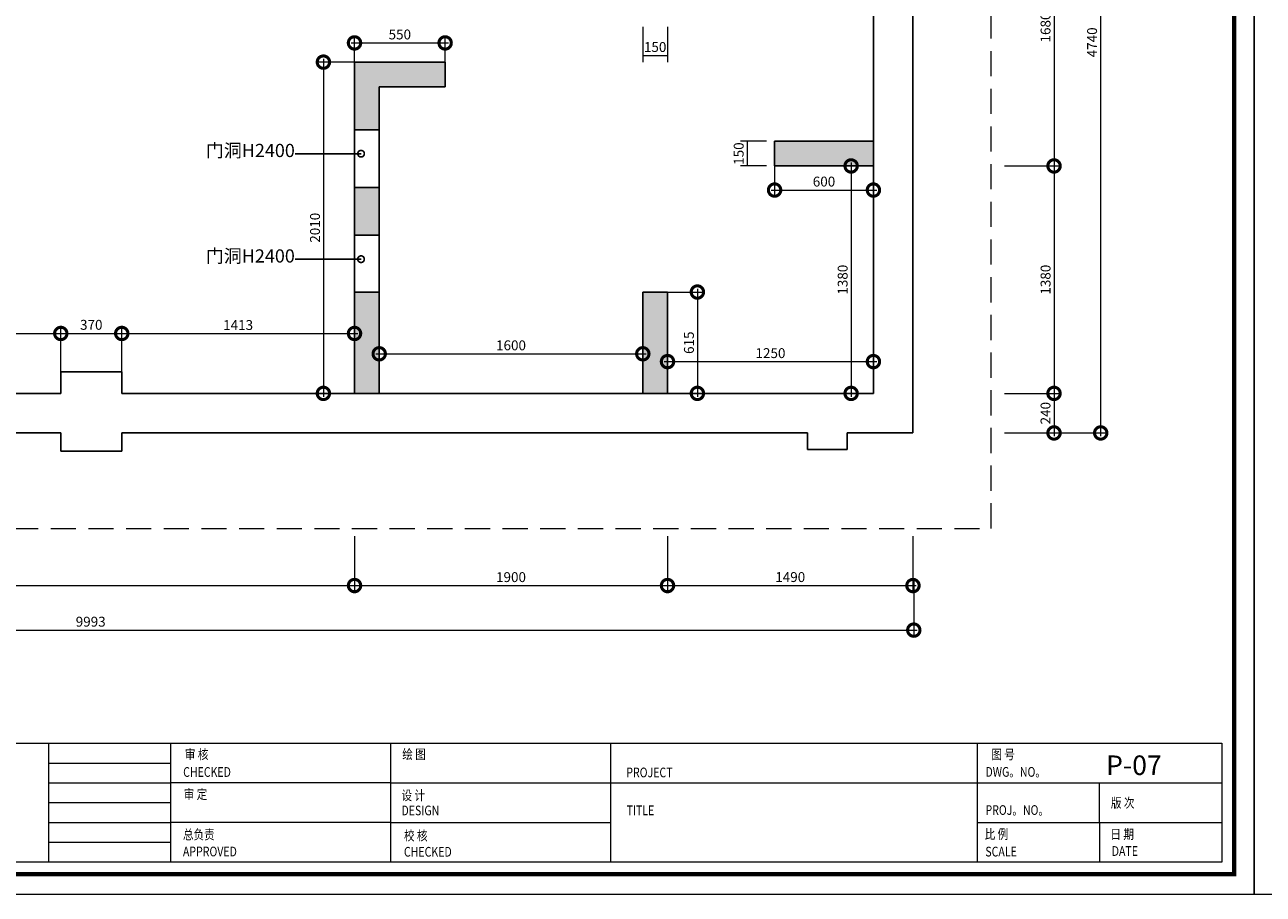
# Model space of a CAD drawing. Units: inches. Extents: x -90034 to 401292, y -211361 to 8993.
# Drawn here: x 113201 to 120719, y -94750 to -89475 of the extents above; entities that cross this region are included whole.
import ezdxf

# ---------------------------------------------------------------- set-up
doc = ezdxf.new("R2010")
doc.units = ezdxf.units.IN
doc.header["$MEASUREMENT"] = 0
doc.linetypes.add('DASHEDX2', pattern=[38.1, 25.4, -12.7])
doc.layers.add('吊顶说明', color=7, linetype='Continuous')
doc.styles.add('CITYBLUEPRINT', font='stylu.ttf')
doc.styles.get("Standard").update_dxf_attribs({"font": 'arial.ttf'})
doc.styles.add('TK1', font='txt', dxfattribs={"width": 0.8})
doc.dimstyles.new('房间尺寸标注', dxfattribs={"dimtxt": 100, "dimasz": 150, "dimexe": 40, "dimexo": 0, "dimgap": 20, "dimtad": 1, "dimdec": 0, "dimzin": 0, "dimdsep": 46, "dimtxsty": 'CITYBLUEPRINT', "dimblk": 'DOTSMALL', "dimcen": 25, "dimdle": 20, "dimclrd": 1, "dimclre": 1, "dimclrt": 1, "dimadec": 0, "dimazin": 0, "dimtfac": 1, "dimtdec": 0, "dimtix": 1, "dimtmove": 1, "dimatfit": 0, "dimldrblk": 'DOTSMALL', "dimfxl": 300, "dimfxlon": 1, "dimtolj": 1, "dimtzin": 0, "dimlwd": 13, "dimlwe": 13, "dimarcsym": 0})
doc.dimstyles.new('立面图标注', dxfattribs={"dimtxt": 70, "dimasz": 80, "dimexe": 20, "dimexo": 0, "dimgap": 10, "dimtad": 1, "dimdec": 0, "dimzin": 0, "dimdsep": 46, "dimtxsty": 'CITYBLUEPRINT', "dimblk": 'DOTSMALL', "dimcen": 25, "dimdle": 20, "dimclrd": 251, "dimclre": 251, "dimclrt": 251, "dimadec": 0, "dimazin": 0, "dimtfac": 1, "dimtdec": 0, "dimtmove": 2, "dimatfit": 0, "dimldrblk": 'DOTSMALL', "dimfxl": 250, "dimfxlon": 1, "dimtolj": 1, "dimtzin": 0, "dimlwd": 25, "dimlwe": 25, "dimarcsym": 1})

# ---------------------------------------------------------------- blocks, each defined once
blk = doc.blocks.new('_DotSmall')
at = {"color": 0, "linetype": 'ByBlock', "lineweight": 13, "const_width": 0.5}
blk.add_lwpolyline([(-0.0625, 0, 1), (0.0625, 0, 1)], format="xyb", close=True, dxfattribs=at)
blk = doc.blocks.new('*D854')
at = {"color": 1, "lineweight": 13, "transparency": 16777216}
for p, q in [((110053.1, -92577.1), (110053.1, -92917.1)), ((115203.1, -92577.1), (115203.1, -92917.1)), ((110033.1, -92877.1), (115223.1, -92877.1))]:
    blk.add_line(p, q, dxfattribs=at)
at = {"layer": 'Defpoints', "color": 0, "transparency": 16777216}
for p in [(110053.1, -91711.1), (115203.1, -91711.1), (115203.1, -92877.1)]:
    blk.add_point(p, dxfattribs=at)
at = {"color": 1, "lineweight": 13, "transparency": 16777216, "xscale": 150, "yscale": 150, "zscale": 150, "rotation": 180}
blk.add_blockref('_DotSmall', (110053.1, -92877.1), dxfattribs=at)
at = {"color": 1, "lineweight": 13, "transparency": 16777216, "xscale": 150, "yscale": 150, "zscale": 150}
blk.add_blockref('_DotSmall', (115203.1, -92877.1), dxfattribs=at)
at = {"color": 1, "transparency": 16777216, "insert": (112628.1, -92825.6), "char_height": 60, "attachment_point": 5, "style": 'CITYBLUEPRINT'}
blk.add_mtext('\\A1;5150', dxfattribs=at)
blk = doc.blocks.new('*D855')
at = {"color": 1, "lineweight": 13, "transparency": 16777216}
for p, q in [((115203.1, -92577.1), (115203.1, -92917.1)), ((117103.1, -92577.1), (117103.1, -92917.1)), ((115183.1, -92877.1), (117123.1, -92877.1))]:
    blk.add_line(p, q, dxfattribs=at)
at = {"layer": 'Defpoints', "color": 0, "transparency": 16777216}
for p in [(115203.1, -91711.1), (117103.1, -91711.1), (117103.1, -92877.1)]:
    blk.add_point(p, dxfattribs=at)
at = {"color": 1, "lineweight": 13, "transparency": 16777216, "xscale": 150, "yscale": 150, "zscale": 150, "rotation": 180}
blk.add_blockref('_DotSmall', (115203.1, -92877.1), dxfattribs=at)
at = {"color": 1, "lineweight": 13, "transparency": 16777216, "xscale": 150, "yscale": 150, "zscale": 150}
blk.add_blockref('_DotSmall', (117103.1, -92877.1), dxfattribs=at)
at = {"color": 1, "transparency": 16777216, "insert": (116153.1, -92825.9), "char_height": 60, "attachment_point": 5, "style": 'CITYBLUEPRINT'}
blk.add_mtext('\\A1;1900', dxfattribs=at)
blk = doc.blocks.new('*D856')
at = {"color": 1, "lineweight": 13, "transparency": 16777216}
for p, q in [((117103.1, -92577.1), (117103.1, -92917.1)), ((118593.1, -92577.1), (118593.1, -92917.1)), ((117083.1, -92877.1), (118613.1, -92877.1))]:
    blk.add_line(p, q, dxfattribs=at)
at = {"layer": 'Defpoints', "color": 0, "transparency": 16777216}
for p in [(117103.1, -91711.1), (118593.1, -91951.1), (118593.1, -92877.1)]:
    blk.add_point(p, dxfattribs=at)
at = {"color": 1, "lineweight": 13, "transparency": 16777216, "xscale": 150, "yscale": 150, "zscale": 150, "rotation": 180}
blk.add_blockref('_DotSmall', (117103.1, -92877.1), dxfattribs=at)
at = {"color": 1, "lineweight": 13, "transparency": 16777216, "xscale": 150, "yscale": 150, "zscale": 150}
blk.add_blockref('_DotSmall', (118593.1, -92877.1), dxfattribs=at)
at = {"color": 1, "transparency": 16777216, "insert": (117848.1, -92825.6), "char_height": 60, "attachment_point": 5, "style": 'CITYBLUEPRINT'}
blk.add_mtext('\\A1;1490', dxfattribs=at)
blk = doc.blocks.new('*D867')
at = {"color": 1, "lineweight": 13, "transparency": 16777216}
for p, q in [((119449.4, -88631.1), (119449.4, -90351.1)), ((119149.4, -88651.1), (119489.4, -88651.1)), ((119149.4, -90331.1), (119489.4, -90331.1))]:
    blk.add_line(p, q, dxfattribs=at)
at = {"layer": 'Defpoints', "color": 0, "transparency": 16777216}
for p in [(118593.1, -88651.1), (118353.1, -90331.1), (119449.4, -90331.1)]:
    blk.add_point(p, dxfattribs=at)
at = {"color": 1, "lineweight": 13, "transparency": 16777216, "xscale": 150, "yscale": 150, "zscale": 150}
for p, rotation in [((119449.4, -88651.1), 90), ((119449.4, -90331.1), 270)]:
    blk.add_blockref('_DotSmall', p, dxfattribs=dict(at, rotation=rotation))
at = {"color": 1, "transparency": 16777216, "insert": (119398, -89491.1), "char_height": 60, "attachment_point": 5, "rotation": 90, "style": 'CITYBLUEPRINT'}
blk.add_mtext('\\A1;1680', dxfattribs=at)
blk = doc.blocks.new('*D868')
at = {"color": 1, "lineweight": 13, "transparency": 16777216}
for p, q in [((119149.4, -90331.1), (119489.4, -90331.1)), ((119449.4, -90311.1), (119449.4, -91731.1)), ((119149.4, -91711.1), (119489.4, -91711.1))]:
    blk.add_line(p, q, dxfattribs=at)
at = {"layer": 'Defpoints', "color": 0, "transparency": 16777216}
for p in [(118353.1, -90331.1), (118353.1, -91711.1), (119449.4, -91711.1)]:
    blk.add_point(p, dxfattribs=at)
at = {"color": 1, "lineweight": 13, "transparency": 16777216, "xscale": 150, "yscale": 150, "zscale": 150}
for p, rotation in [((119449.4, -90331.1), 90), ((119449.4, -91711.1), 270)]:
    blk.add_blockref('_DotSmall', p, dxfattribs=dict(at, rotation=rotation))
at = {"color": 1, "transparency": 16777216, "insert": (119398.1, -91021.1), "char_height": 60, "attachment_point": 5, "rotation": 90, "style": 'CITYBLUEPRINT'}
blk.add_mtext('\\A1;1380', dxfattribs=at)
blk = doc.blocks.new('*D869')
at = {"color": 1, "lineweight": 13, "transparency": 16777216}
for p, q in [((119149.4, -91711.1), (119489.4, -91711.1)), ((119449.4, -91691.1), (119449.4, -91971.1)), ((119149.4, -91951.1), (119489.4, -91951.1))]:
    blk.add_line(p, q, dxfattribs=at)
at = {"layer": 'Defpoints', "color": 0, "transparency": 16777216}
for p in [(118353.1, -91711.1), (118593.1, -91951.1), (119449.4, -91951.1)]:
    blk.add_point(p, dxfattribs=at)
at = {"color": 1, "lineweight": 13, "transparency": 16777216, "xscale": 150, "yscale": 150, "zscale": 150}
for p, rotation in [((119449.4, -91711.1), 90), ((119449.4, -91951.1), 270)]:
    blk.add_blockref('_DotSmall', p, dxfattribs=dict(at, rotation=rotation))
at = {"color": 1, "transparency": 16777216, "insert": (119397.8, -91831.1), "char_height": 60, "attachment_point": 5, "rotation": 90, "style": 'CITYBLUEPRINT'}
blk.add_mtext('\\A1;240', dxfattribs=at)
blk = doc.blocks.new('*D851')
at = {"color": 1, "lineweight": 13, "transparency": 16777216}
for p, q in [((119732.9, -91971.1), (119732.9, -87191.1)), ((119432.9, -87211.1), (119772.9, -87211.1)), ((119432.9, -91951.1), (119772.9, -91951.1))]:
    blk.add_line(p, q, dxfattribs=at)
at = {"layer": 'Defpoints', "color": 0, "transparency": 16777216}
for p in [(118593.1, -87211.1), (119732.9, -87211.1), (118593.1, -91951.1)]:
    blk.add_point(p, dxfattribs=at)
at = {"color": 1, "lineweight": 13, "transparency": 16777216, "xscale": 150, "yscale": 150, "zscale": 150}
for p, rotation in [((119732.9, -87211.1), 90), ((119732.9, -91951.1), 270)]:
    blk.add_blockref('_DotSmall', p, dxfattribs=dict(at, rotation=rotation))
at = {"color": 1, "transparency": 16777216, "insert": (119680.5, -89581.1), "char_height": 60, "attachment_point": 5, "rotation": 90, "style": 'CITYBLUEPRINT'}
blk.add_mtext('\\A1;4740', dxfattribs=at)
blk = doc.blocks.new('*D852')
at = {"color": 1, "lineweight": 13, "transparency": 16777216}
for p, q in [((108605.1, -92847.4), (108605.1, -93187.4)), ((118598.1, -92847.4), (118598.1, -93187.4)), ((108585.1, -93147.4), (118618.1, -93147.4))]:
    blk.add_line(p, q, dxfattribs=at)
at = {"layer": 'Defpoints', "color": 0, "transparency": 16777216}
for p in [(108605.1, -92061.1), (118598.1, -92026.1), (118598.1, -93147.4)]:
    blk.add_point(p, dxfattribs=at)
at = {"color": 1, "lineweight": 13, "transparency": 16777216, "xscale": 150, "yscale": 150, "zscale": 150, "rotation": 180}
blk.add_blockref('_DotSmall', (108605.1, -93147.4), dxfattribs=at)
at = {"color": 1, "lineweight": 13, "transparency": 16777216, "xscale": 150, "yscale": 150, "zscale": 150}
blk.add_blockref('_DotSmall', (118598.1, -93147.4), dxfattribs=at)
at = {"color": 1, "transparency": 16777216, "insert": (113601.6, -93096.3), "char_height": 60, "attachment_point": 5, "style": 'CITYBLUEPRINT'}
blk.add_mtext('\\A1;9993', dxfattribs=at)
blk = doc.blocks.new('*D878')
at = {"color": 1, "lineweight": 13, "transparency": 16777216}
for p, q in [((117753.1, -90331.1), (117753.1, -90517.3)), ((118353.1, -90331.1), (118353.1, -90517.3)), ((117733.1, -90477.3), (118373.1, -90477.3))]:
    blk.add_line(p, q, dxfattribs=at)
at = {"layer": 'Defpoints', "color": 0, "transparency": 16777216}
for p in [(117753.1, -90331.1), (118353.1, -90331.1), (118353.1, -90477.3)]:
    blk.add_point(p, dxfattribs=at)
at = {"color": 1, "lineweight": 13, "transparency": 16777216, "xscale": 150, "yscale": 150, "zscale": 150, "rotation": 180}
blk.add_blockref('_DotSmall', (117753.1, -90477.3), dxfattribs=at)
at = {"color": 1, "lineweight": 13, "transparency": 16777216, "xscale": 150, "yscale": 150, "zscale": 150}
blk.add_blockref('_DotSmall', (118353.1, -90477.3), dxfattribs=at)
at = {"color": 1, "transparency": 16777216, "insert": (118053.1, -90425.9), "char_height": 60, "attachment_point": 5, "style": 'CITYBLUEPRINT'}
blk.add_mtext('\\A1;600', dxfattribs=at)
blk = doc.blocks.new('*D879')
at = {"color": 1, "lineweight": 13, "transparency": 16777216}
for p, q in [((117103.1, -91096.1), (117324.5, -91096.1)), ((117284.5, -91076.1), (117284.5, -91731.1)), ((117103.1, -91711.1), (117324.5, -91711.1))]:
    blk.add_line(p, q, dxfattribs=at)
at = {"layer": 'Defpoints', "color": 0, "transparency": 16777216}
for p in [(117103.1, -91096.1), (117103.1, -91711.1), (117284.5, -91711.1)]:
    blk.add_point(p, dxfattribs=at)
at = {"color": 1, "lineweight": 13, "transparency": 16777216, "xscale": 150, "yscale": 150, "zscale": 150}
for p, rotation in [((117284.5, -91096.1), 90), ((117284.5, -91711.1), 270)]:
    blk.add_blockref('_DotSmall', p, dxfattribs=dict(at, rotation=rotation))
at = {"color": 1, "transparency": 16777216, "insert": (117233.2, -91403.6), "char_height": 60, "attachment_point": 5, "rotation": 90, "style": 'CITYBLUEPRINT'}
blk.add_mtext('\\A1;615', dxfattribs=at)
blk = doc.blocks.new('*D880')
at = {"color": 1, "lineweight": 13, "transparency": 16777216}
for p, q in [((117103.1, -91711.1), (117103.1, -91478.3)), ((118353.1, -91711.1), (118353.1, -91478.3)), ((117083.1, -91518.3), (118373.1, -91518.3))]:
    blk.add_line(p, q, dxfattribs=at)
at = {"layer": 'Defpoints', "color": 0, "transparency": 16777216}
for p in [(118353.1, -91518.3), (117103.1, -91711.1), (118353.1, -91711.1)]:
    blk.add_point(p, dxfattribs=at)
at = {"color": 1, "lineweight": 13, "transparency": 16777216, "xscale": 150, "yscale": 150, "zscale": 150, "rotation": 180}
blk.add_blockref('_DotSmall', (117103.1, -91518.3), dxfattribs=at)
at = {"color": 1, "lineweight": 13, "transparency": 16777216, "xscale": 150, "yscale": 150, "zscale": 150}
blk.add_blockref('_DotSmall', (118353.1, -91518.3), dxfattribs=at)
at = {"color": 1, "transparency": 16777216, "insert": (117728.1, -91466.8), "char_height": 60, "attachment_point": 5, "style": 'CITYBLUEPRINT'}
blk.add_mtext('\\A1;1250', dxfattribs=at)
blk = doc.blocks.new('*D881')
at = {"color": 1, "lineweight": 13, "transparency": 16777216}
for p, q in [((118353.1, -90331.1), (118177.7, -90331.1)), ((118217.7, -90311.1), (118217.7, -91731.1)), ((118353.1, -91711.1), (118177.7, -91711.1))]:
    blk.add_line(p, q, dxfattribs=at)
at = {"layer": 'Defpoints', "color": 0, "transparency": 16777216}
for p in [(118353.1, -90331.1), (118217.7, -91711.1), (118353.1, -91711.1)]:
    blk.add_point(p, dxfattribs=at)
at = {"color": 1, "lineweight": 13, "transparency": 16777216, "xscale": 150, "yscale": 150, "zscale": 150}
for p, rotation in [((118217.7, -90331.1), 90), ((118217.7, -91711.1), 270)]:
    blk.add_blockref('_DotSmall', p, dxfattribs=dict(at, rotation=rotation))
at = {"color": 1, "transparency": 16777216, "insert": (118166.4, -91021.1), "char_height": 60, "attachment_point": 5, "rotation": 90, "style": 'CITYBLUEPRINT'}
blk.add_mtext('\\A1;1380', dxfattribs=at)
blk = doc.blocks.new('*D882')
at = {"color": 1, "lineweight": 13, "transparency": 16777216}
for p, q in [((115333.1, -91470.8), (116973.1, -91470.8)), ((115353.1, -91711.1), (115353.1, -91430.8)), ((116953.1, -91711.1), (116953.1, -91430.8))]:
    blk.add_line(p, q, dxfattribs=at)
at = {"layer": 'Defpoints', "color": 0, "transparency": 16777216}
for p in [(116953.1, -91470.8), (115353.1, -91711.1), (116953.1, -91711.1)]:
    blk.add_point(p, dxfattribs=at)
at = {"color": 1, "lineweight": 13, "transparency": 16777216, "xscale": 150, "yscale": 150, "zscale": 150, "rotation": 180}
blk.add_blockref('_DotSmall', (115353.1, -91470.8), dxfattribs=at)
at = {"color": 1, "lineweight": 13, "transparency": 16777216, "xscale": 150, "yscale": 150, "zscale": 150}
blk.add_blockref('_DotSmall', (116953.1, -91470.8), dxfattribs=at)
at = {"color": 1, "transparency": 16777216, "insert": (116153.1, -91419.5), "char_height": 60, "attachment_point": 5, "style": 'CITYBLUEPRINT'}
blk.add_mtext('\\A1;1600', dxfattribs=at)
blk = doc.blocks.new('*D883')
at = {"color": 1, "lineweight": 13, "transparency": 16777216}
for p, q in [((115014.2, -89681.1), (115014.2, -91731.1)), ((115203.1, -89701.1), (114974.2, -89701.1)), ((115203.1, -91711.1), (114974.2, -91711.1))]:
    blk.add_line(p, q, dxfattribs=at)
at = {"layer": 'Defpoints', "color": 0, "transparency": 16777216}
for p in [(115203.1, -89701.1), (115014.2, -91711.1), (115203.1, -91711.1)]:
    blk.add_point(p, dxfattribs=at)
at = {"color": 1, "lineweight": 13, "transparency": 16777216, "xscale": 150, "yscale": 150, "zscale": 150}
for p, rotation in [((115014.2, -89701.1), 90), ((115014.2, -91711.1), 270)]:
    blk.add_blockref('_DotSmall', p, dxfattribs=dict(at, rotation=rotation))
at = {"color": 1, "transparency": 16777216, "insert": (114963.1, -90706.1), "char_height": 60, "attachment_point": 5, "rotation": 90, "style": 'CITYBLUEPRINT'}
blk.add_mtext('\\A1;2010', dxfattribs=at)
blk = doc.blocks.new('*D884')
at = {"color": 1, "lineweight": 13, "transparency": 16777216}
for p, q in [((115183.1, -89584.7), (115773.1, -89584.7)), ((115203.1, -89701.1), (115203.1, -89544.7)), ((115753.1, -89701.1), (115753.1, -89544.7))]:
    blk.add_line(p, q, dxfattribs=at)
at = {"layer": 'Defpoints', "color": 0, "transparency": 16777216}
for p in [(115753.1, -89584.7), (115203.1, -89701.1), (115753.1, -89701.1)]:
    blk.add_point(p, dxfattribs=at)
at = {"color": 1, "lineweight": 13, "transparency": 16777216, "xscale": 150, "yscale": 150, "zscale": 150, "rotation": 180}
blk.add_blockref('_DotSmall', (115203.1, -89584.7), dxfattribs=at)
at = {"color": 1, "lineweight": 13, "transparency": 16777216, "xscale": 150, "yscale": 150, "zscale": 150}
blk.add_blockref('_DotSmall', (115753.1, -89584.7), dxfattribs=at)
at = {"color": 1, "transparency": 16777216, "insert": (115478.1, -89533.2), "char_height": 60, "attachment_point": 5, "style": 'CITYBLUEPRINT'}
blk.add_mtext('\\A1;550', dxfattribs=at)
blk = doc.blocks.new('*D894')
at = {"color": 1, "lineweight": 13, "transparency": 16777216}
for p, q in [((108845.1, -91647.5), (108845.1, -91307.5)), ((113420.1, -91647.5), (113420.1, -91307.5)), ((108825.1, -91347.5), (113440.1, -91347.5))]:
    blk.add_line(p, q, dxfattribs=at)
at = {"layer": 'Defpoints', "color": 0, "transparency": 16777216}
for p in [(113420.1, -91347.5), (108845.1, -91711.1), (113420.1, -91711.1)]:
    blk.add_point(p, dxfattribs=at)
at = {"color": 1, "lineweight": 13, "transparency": 16777216, "xscale": 150, "yscale": 150, "zscale": 150, "rotation": 180}
blk.add_blockref('_DotSmall', (108845.1, -91347.5), dxfattribs=at)
at = {"color": 1, "lineweight": 13, "transparency": 16777216, "xscale": 150, "yscale": 150, "zscale": 150}
blk.add_blockref('_DotSmall', (113420.1, -91347.5), dxfattribs=at)
at = {"color": 1, "transparency": 16777216, "insert": (111132.6, -91295.4), "char_height": 60, "attachment_point": 5, "style": 'CITYBLUEPRINT'}
blk.add_mtext('\\A1;4575', dxfattribs=at)
blk = doc.blocks.new('*D895')
at = {"color": 1, "lineweight": 13, "transparency": 16777216}
for p, q in [((113420.1, -91647.5), (113420.1, -91307.5)), ((113790.1, -91581.1), (113790.1, -91307.5)), ((113400.1, -91347.5), (113810.1, -91347.5))]:
    blk.add_line(p, q, dxfattribs=at)
at = {"layer": 'Defpoints', "color": 0, "transparency": 16777216}
for p in [(113790.1, -91347.5), (113790.1, -91581.1), (113420.1, -91711.1)]:
    blk.add_point(p, dxfattribs=at)
at = {"color": 1, "lineweight": 13, "transparency": 16777216, "xscale": 150, "yscale": 150, "zscale": 150, "rotation": 180}
blk.add_blockref('_DotSmall', (113420.1, -91347.5), dxfattribs=at)
at = {"color": 1, "lineweight": 13, "transparency": 16777216, "xscale": 150, "yscale": 150, "zscale": 150}
blk.add_blockref('_DotSmall', (113790.1, -91347.5), dxfattribs=at)
at = {"color": 1, "transparency": 16777216, "insert": (113605.1, -91295.1), "char_height": 60, "attachment_point": 5, "style": 'CITYBLUEPRINT'}
blk.add_mtext('\\A1;370', dxfattribs=at)
blk = doc.blocks.new('*D896')
at = {"color": 1, "lineweight": 13, "transparency": 16777216}
for p, q in [((113790.1, -91581.1), (113790.1, -91307.5)), ((115203.1, -91647.5), (115203.1, -91307.5)), ((113770.1, -91347.5), (115223.1, -91347.5))]:
    blk.add_line(p, q, dxfattribs=at)
at = {"layer": 'Defpoints', "color": 0, "transparency": 16777216}
for p in [(115203.1, -91347.5), (113790.1, -91581.1), (115203.1, -91711.1)]:
    blk.add_point(p, dxfattribs=at)
at = {"color": 1, "lineweight": 13, "transparency": 16777216, "xscale": 150, "yscale": 150, "zscale": 150, "rotation": 180}
blk.add_blockref('_DotSmall', (113790.1, -91347.5), dxfattribs=at)
at = {"color": 1, "lineweight": 13, "transparency": 16777216, "xscale": 150, "yscale": 150, "zscale": 150}
blk.add_blockref('_DotSmall', (115203.1, -91347.5), dxfattribs=at)
at = {"color": 1, "transparency": 16777216, "insert": (114496.6, -91296.2), "char_height": 60, "attachment_point": 5, "style": 'CITYBLUEPRINT'}
blk.add_mtext('\\A1;1413', dxfattribs=at)
blk = doc.blocks.new('*D1678')
at = {"color": 1, "lineweight": 13, "transparency": 16777216}
for p, q in [((116953.1, -89486.1), (116953.1, -89701)), ((117103.1, -89486.1), (117103.1, -89701)), ((116953.1, -89661), (117103.1, -89661))]:
    blk.add_line(p, q, dxfattribs=at)
at = {"layer": 'Defpoints', "color": 0, "transparency": 16777216}
for p in [(116953.1, -89486.1), (117103.1, -89486.1), (117103.1, -89661)]:
    blk.add_point(p, dxfattribs=at)
at = {"color": 1, "transparency": 16777216, "insert": (117028.1, -89609.5), "char_height": 60, "attachment_point": 5, "style": 'CITYBLUEPRINT'}
blk.add_mtext('\\A1;150', dxfattribs=at)
blk = doc.blocks.new('*D1679')
at = {"color": 1, "lineweight": 13, "transparency": 16777216}
for p, q in [((117704.3, -90181.1), (117546.8, -90181.1)), ((117586.8, -90181.1), (117586.8, -90331.1)), ((117704.3, -90331.1), (117546.8, -90331.1))]:
    blk.add_line(p, q, dxfattribs=at)
at = {"layer": 'Defpoints', "color": 0, "transparency": 16777216}
for p in [(117704.3, -90181.1), (117586.8, -90331.1), (117704.3, -90331.1)]:
    blk.add_point(p, dxfattribs=at)
at = {"color": 1, "transparency": 16777216, "insert": (117535.3, -90256.1), "char_height": 60, "attachment_point": 5, "rotation": 90, "style": 'CITYBLUEPRINT'}
blk.add_mtext('\\A1;150', dxfattribs=at)

msp = doc.modelspace()

# ---------------------------------------------------------------- hatches: boundary and pattern name
h = msp.add_hatch()
h.set_pattern_fill('ANSI36', color=256, scale=100)
h.paths.add_polyline_path([(118193.1, -87451.1), (117953.1, -87451.1), (117953.1, -87551.1), (118193.1, -87551.1)])
h.paths.add_polyline_path([(118353.1, -88651.1), (118193.1, -88651.1), (118193.1, -88501.1), (117953.1, -88501.1), (117953.1, -88651.1), (116953.1, -88651.1), (116953.1, -89416.1), (117103.1, -89416.1), (117103.1, -88801.1), (118353.1, -88801.1)])
h.paths.add_polyline_path([(118353.1, -90181.1), (117753.1, -90181.1), (117753.1, -90331.1), (118353.1, -90331.1)])
h.paths.add_polyline_path([(117103.1, -91096.1), (116953.1, -91096.1), (116953.1, -91711.1), (117103.1, -91711.1)])
h = msp.add_hatch()
h.set_pattern_fill('ANSI36', color=256, scale=100)
h.paths.add_polyline_path([(115753.1, -89701.1), (115203.1, -89701.1), (115203.1, -90111.1), (115353.1, -90111.1), (115353.1, -89851.1), (115753.1, -89851.1)])
h.paths.add_polyline_path([(115353.1, -90461.1), (115203.1, -90461.1), (115203.1, -90751.1), (115353.1, -90751.1)])
h.paths.add_polyline_path([(115353.1, -91101.1), (115203.1, -91101.1), (115203.1, -91711.1), (115353.1, -91711.1)])

# ---------------------------------------------------------------- linework, layer by layer
for p, q in [((118353.1, -91711.1), (118353.1, -88651.1)), ((118593.1, -91951.1), (118593.1, -88651.1)), ((115203.1, -89701.1), (115203.1, -90111.1)), ((115753.1, -89701.1), (115203.1, -89701.1)), ((115753.1, -89851.1), (115753.1, -89701.1)), ((115353.1, -89851.1), (115353.1, -90111.1)), ((115753.1, -89851.1), (115353.1, -89851.1)), ((115203.1, -90111.1), (115353.1, -90111.1)), ((115203.1, -90111.1), (115203.1, -90461.1)), ((115353.1, -90111.1), (115353.1, -90461.1)), ((117753.1, -90181.1), (118353.1, -90181.1)), ((117753.1, -90181.1), (117753.1, -90331.1)), ((117753.1, -90331.1), (118353.1, -90331.1)), ((115203.1, -90461.1), (115203.1, -90751.1)), ((115203.1, -90461.1), (115353.1, -90461.1)), ((115353.1, -90461.1), (115353.1, -90751.1)), ((115203.1, -90751.1), (115353.1, -90751.1)), ((115203.1, -90751.1), (115203.1, -91101.1)), ((115353.1, -90751.1), (115353.1, -91101.1)), ((115203.1, -91096.1), (115203.1, -91711.1)), ((115203.1, -91096.1), (115353.1, -91096.1)), ((115353.1, -91101.1), (115353.1, -91711.1)), ((116953.1, -91711.1), (116953.1, -91096.1)), ((116953.1, -91096.1), (117103.1, -91096.1)), ((117103.1, -91711.1), (117103.1, -91096.1)), ((113420.1, -91711.1), (113420.1, -91581.1)), ((113790.1, -91581.1), (113420.1, -91581.1)), ((113790.1, -91581.1), (113790.1, -91711.1)), ((113420.1, -91711.1), (108845.1, -91711.1)), ((118353.1, -91711.1), (113790.1, -91711.1)), ((113420.1, -91951.1), (108845.1, -91951.1)), ((113420.1, -92061.1), (113420.1, -91951.1)), ((117953.1, -91951.1), (113790.1, -91951.1)), ((113790.1, -91951.1), (113790.1, -92061.1)), ((117953.1, -91951.1), (117953.1, -92051.1)), ((118593.1, -91951.1), (118193.1, -91951.1)), ((118193.1, -91951.1), (118193.1, -92051.1)), ((113790.1, -92061.1), (113420.1, -92061.1)), ((117953.1, -92051.1), (118193.1, -92051.1))]:
    msp.add_line(p, q)
at = {"color": 7, "lineweight": 9}
for p, q in [((106611, -93833.7), (120467.1, -93833.7)), ((120467.1, -93833.7), (120467.1, -94554.5)), ((120467.1, -94554.5), (106611, -94554.5))]:
    msp.add_line(p, q, dxfattribs=at)
at = {"color": 4, "lineweight": 9}
for p, q in [((113345.1, -93833.7), (113345.1, -94554.5)), ((114087, -93833.7), (114087, -94554.5)), ((115422.3, -93833.7), (115422.3, -94554.5)), ((116757.7, -93833.7), (116757.7, -94554.5)), ((118983.3, -93833.7), (118983.3, -94554.5)), ((113345.1, -93953.8), (114087, -93953.8)), ((113345.1, -94074), (114087, -94074)), ((115422.3, -94074), (114087, -94074)), ((115422.3, -94074), (116757.7, -94074)), ((116757.7, -94074), (118983.3, -94074)), ((118983.3, -94074), (120467.1, -94074)), ((119725.2, -94314.2), (119725.2, -94074)), ((113345.1, -94194.1), (114087, -94194.1)), ((113345.1, -94314.2), (114087, -94314.2)), ((115422.3, -94314.2), (114087, -94314.2)), ((115422.3, -94314.2), (116757.7, -94314.2)), ((118983.3, -94314.2), (120467.1, -94314.2)), ((119725.2, -94314.2), (119725.2, -94554.5)), ((113345.1, -94434.4), (114087, -94434.4))]:
    msp.add_line(p, q, dxfattribs=at)
at = {"color": 1, "lineweight": 9}
msp.add_line((120467.1, -94554.5), (106611, -94554.5), dxfattribs=at)
at = {"color": 6, "lineweight": 9}
for points in [[(120665, -94749.8), (120665, -84988.5), (106402.6, -84988.5), (106402.6, -94749.8)], [(134927.4, -94749.8), (134927.4, -84988.5), (120665, -84988.5), (120665, -94749.8)]]:
    msp.add_lwpolyline(points, close=True, dxfattribs=at)
at = {"color": 7, "lineweight": 9, "const_width": 26.5}
msp.add_lwpolyline([(120543, -94627.8), (120543, -85110.5), (106524.6, -85110.5), (106524.6, -94627.8)], close=True, dxfattribs=at)
at = {"color": 40, "linetype": 'DASHEDX2', "lineweight": 9, "ltscale": 6}
msp.add_lwpolyline([(107644, -92530.2), (119068.7, -92530.2), (119068.7, -86645.4), (107644, -86645.4)], close=True, dxfattribs=at)

# ---------------------------------------------------------------- texts
at = {"color": 6, "lineweight": 9, "style": 'TK1', "width": 0.8}
for s, p in [('审 核 ', (114173.2, -93930.2)), ('绘 图 ', (115493.2, -93929.7)), ('图 号', (119068.7, -93930.7)), ('CHECKED', (114162.9, -94037.7)), ('PROJECT', (116852.9, -94040.4)), ('DWG。NO。', (119033.2, -94037.1)), ('审 定', (114166.3, -94172.1)), ('设 计', (115488.2, -94179.2)), ('版 次', (119794.6, -94224.8)), ('DESIGN', (115488.2, -94271.1)), ('TITLE', (116854.6, -94270.2)), ('PROJ。NO。', (119033.2, -94268.6)), ('总负责', (114161.5, -94417.5)), ('比 例', (119028.4, -94414.4)), ('日 期', (119791.9, -94415.1)), ('校 核 ', (115503.3, -94423.4)), ('APPROVED', (114161.5, -94520.1)), ('CHECKED', (115503.3, -94521.7)), ('SCALE', (119032.4, -94520.7)), ('DATE', (119799.8, -94517.1))]:
    msp.add_text(s, height=58.81, dxfattribs=at).set_placement(p)
at = {"lineweight": 9, "insert": (119765.4, -93908), "char_height": 118.465, "width": 1101.145, "attachment_point": 1}
msp.add_mtext('{\\fSimSun|b0|i0|c134|p2;P-07}', dxfattribs=at)
at = {"layer": '吊顶说明', "color": 1, "lineweight": 9, "char_height": 80, "width": 1174.834, "attachment_point": 1}
for insert in [(114300.7, -90197.1), (114300.7, -90837.1)]:
    msp.add_mtext('{\\fSimSun|b0|i0|c134|p2;门洞H2400}', dxfattribs=dict(at, insert=insert))

# ---------------------------------------------------------------- dimensions: what is measured, and where the dimension line sits
for base, p1, p2, picture, middle in [((119732.9, -87211.1), (118593.1, -91951.1), (118593.1, -87211.1), '*D851', (119680.5, -89581.1)), ((119449.4, -90331.1), (118593.1, -88651.1), (118353.1, -90331.1), '*D867', (119398, -89491.1)), ((115014.2, -91711.1), (115203.1, -89701.1), (115203.1, -91711.1), '*D883', (114963.1, -90706.1)), ((117586.8, -90331.1), (117704.3, -90181.1), (117704.3, -90331.1), '*D1679', (117535.3, -90256.1)), ((118217.7, -91711.1), (118353.1, -90331.1), (118353.1, -91711.1), '*D881', (118166.4, -91021.1)), ((119449.4, -91711.1), (118353.1, -90331.1), (118353.1, -91711.1), '*D868', (119398.1, -91021.1)), ((117284.5, -91711.1), (117103.1, -91096.1), (117103.1, -91711.1), '*D879', (117233.2, -91403.6)), ((119449.4, -91951.1), (118353.1, -91711.1), (118593.1, -91951.1), '*D869', (119397.8, -91831.1))]:
    dim = msp.add_linear_dim(base=base, p1=p1, p2=p2, angle=90, dimstyle='房间尺寸标注', override={"dimtxt": 60})
    dim.commit()
    dim.dimension.update_dxf_attribs({"geometry": picture, "text_midpoint": middle})
for base, p1, p2, picture, middle in [((115753.1, -89584.7), (115203.1, -89701.1), (115753.1, -89701.1), '*D884', (115478.1, -89533.2)), ((117103.1, -89661), (116953.1, -89486.1), (117103.1, -89486.1), '*D1678', (117028.1, -89609.5)), ((118353.1, -90477.3), (117753.1, -90331.1), (118353.1, -90331.1), '*D878', (118053.1, -90425.9)), ((113420.1, -91347.5), (108845.1, -91711.1), (113420.1, -91711.1), '*D894', (111132.6, -91295.4)), ((113790.1, -91347.5), (113420.1, -91711.1), (113790.1, -91581.1), '*D895', (113605.1, -91295.1)), ((115203.1, -91347.5), (113790.1, -91581.1), (115203.1, -91711.1), '*D896', (114496.6, -91296.2)), ((116953.1, -91470.8), (115353.1, -91711.1), (116953.1, -91711.1), '*D882', (116153.1, -91419.5)), ((118353.1, -91518.3), (117103.1, -91711.1), (118353.1, -91711.1), '*D880', (117728.1, -91466.8)), ((115203.1, -92877.1), (110053.1, -91711.1), (115203.1, -91711.1), '*D854', (112628.1, -92825.6)), ((117103.1, -92877.1), (115203.1, -91711.1), (117103.1, -91711.1), '*D855', (116153.1, -92825.9)), ((118593.1, -92877.1), (117103.1, -91711.1), (118593.1, -91951.1), '*D856', (117848.1, -92825.6)), ((118598.1, -93147.4), (108605.1, -92061.1), (118598.1, -92026.1), '*D852', (113601.6, -93096.3))]:
    dim = msp.add_linear_dim(base=base, p1=p1, p2=p2, dimstyle='房间尺寸标注', override={"dimtxt": 60})
    dim.commit()
    dim.dimension.update_dxf_attribs({"geometry": picture, "text_midpoint": middle})

# ---------------------------------------------------------------- leaders
for points in [[(115242.7, -90256.7), (114842.2, -90256.7)], [(115242.7, -90896.7), (114842.2, -90896.7)]]:
    msp.add_leader(points, dimstyle='立面图标注', override={"dimgap": 10, "dimtad": 0, "dimfxl": 20})

doc.saveas('drawing.dxf')
